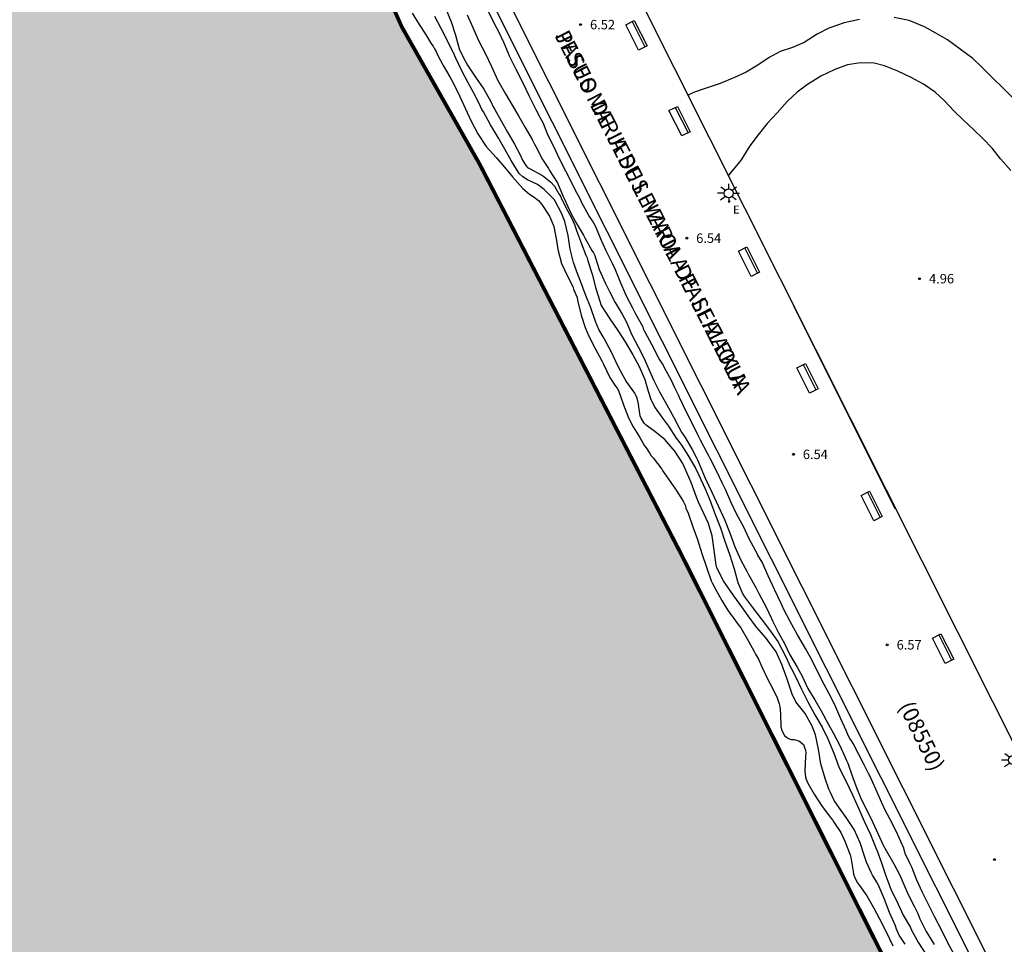
# Model space of a CAD drawing. Units: millimetres. Extents: x 582394 to 582744, y 4797290 to 4797540.
# Drawn here: x 582602 to 582681, y 4797411 to 4797484 of the extents above; entities that cross this region are included whole.
import ezdxf

# ---------------------------------------------------------------- set-up
doc = ezdxf.new("R2010")
doc.units = ezdxf.units.MM
for name, color, linetype in [('020104', 34, 'Continuous'), ('020204', 9, 'Continuous'), ('020308', 9, 'Continuous'), ('060144', 9, 'Continuous'), ('070105', 6, 'Continuous'), ('080302', 9, 'Continuous'), ('080306', 9, 'Continuous'), ('080312', 8, 'Continuous'), ('090202', 1, 'Continuous'), ('220205', 1, 'Continuous'), ('220305', 1, 'Continuous'), ('250206', 9, 'Continuous'), ('990503', 131, 'Continuous')]:
    doc.layers.add(name, color=color, linetype=linetype)
doc.layers.add('020105', color=24, linetype='Continuous', lineweight=30)
doc.layers.add('050106', color=5, linetype='Continuous', lineweight=30)
doc.styles.add('ARIAL', font='ARIAL.TTF', dxfattribs={"height": 1})
doc.styles.add('ARIALI', font='ARIALI.TTF', dxfattribs={"height": 1})
doc.styles.add('ROMANS', font='romans__.ttf', dxfattribs={"height": 1})

# ---------------------------------------------------------------- blocks, each defined once
blk = doc.blocks.new('COTAPU')
blk.add_circle((0, 0), 0.075)
blk = doc.blocks.new('FAROLA')
for p, q in [((-0.355, 0), (-0.895, 0)), ((-0.63, 0.51), (-0.255, 0.245)), ((0, 0.355), (0, 0.755)), ((0.605, 0.49), (0.276, 0.223)), ((0.355, 0), (0.855, 0)), ((-0.65, -0.52), (-0.255, -0.24)), ((0, -0.355), (0, -0.755)), ((0.585, -0.52), (0.256, -0.246))]:
    blk.add_line(p, q)
blk.add_circle((0, 0), 0.355)
blk = doc.blocks.new('REGELE')
blk.add_circle((0, 0), 0.055)
blk = doc.blocks.new('BANCO')
blk.add_line((1.125, 0.1875), (-1.125, 0.1875))
blk.add_lwpolyline([(1.125, 0.75), (1.125, 0), (-1.125, 0), (-1.125, 0.75)], close=True)

msp = doc.modelspace()

# ---------------------------------------------------------------- hatches: boundary and pattern name
at = {"layer": '990503'}
msp.add_hatch(color=256, dxfattribs=at).paths.add_polyline_path([(582581.435, 4797361.223), (582581.227, 4797361.251), (582581, 4797361.346), (582580.772, 4797361.498), (582579.892, 4797362.209), (582579.75, 4797362.399), (582579.201, 4797363.29), (582578.993, 4797363.792), (582578.776, 4797364.777), (582578.625, 4797365.63), (582578.275, 4797366.644), (582577.812, 4797367.564), (582577.509, 4797368.36), (582577.207, 4797369.44), (582576.98, 4797369.857), (582576.649, 4797370.236), (582576.478, 4797370.35), (582575.455, 4797370.938), (582574.698, 4797371.488), (582574.537, 4797371.716), (582574.452, 4797371.905), (582574.329, 4797372.322), (582574.216, 4797372.938), (582574.056, 4797373.933), (582573.962, 4797375.042), (582573.905, 4797375.241), (582573.697, 4797375.8), (582573.536, 4797375.98), (582572.798, 4797376.663), (582572.656, 4797376.9), (582572.571, 4797377.137), (582572.571, 4797377.355), (582572.618, 4797377.554), (582572.694, 4797377.752), (582573.103, 4797378.889), (582573.055, 4797379.126), (582572.942, 4797379.344), (582572.809, 4797379.524), (582572.639, 4797379.666), (582572.459, 4797379.771), (582572.26, 4797379.847), (582571.843, 4797380.074), (582571.701, 4797380.236), (582571.607, 4797380.454), (582571.55, 4797380.671), (582571.475, 4797380.88), (582571.361, 4797381.088), (582571.192, 4797381.297), (582570.463, 4797382.093), (582570.359, 4797382.274), (582570.274, 4797382.473), (582569.905, 4797383.25), (582569.63, 4797383.629), (582569.488, 4797383.771), (582568.56, 4797384.568), (582568.135, 4797385.165), (582567.983, 4797385.383), (582567.349, 4797386.435), (582566.838, 4797387.326), (582566.204, 4797388.246), (582565.665, 4797388.833), (582565.05, 4797389.649), (582564.614, 4797390.284), (582564.51, 4797390.511), (582564.104, 4797391.459), (582563.631, 4797392.435), (582563.404, 4797392.824), (582562.931, 4797393.649), (582562.533, 4797394.663), (582562.467, 4797394.909), (582562.175, 4797396.112), (582561.957, 4797397.145), (582561.825, 4797397.6), (582561.721, 4797397.79), (582561.541, 4797398.027), (582561.399, 4797398.178), (582561.248, 4797398.311), (582560.49, 4797398.984), (582560.396, 4797399.183), (582560.33, 4797399.392), (582560.33, 4797399.629), (582560.406, 4797399.875), (582560.52, 4797400.14), (582560.672, 4797400.396), (582560.766, 4797400.595), (582560.928, 4797401.012), (582560.956, 4797401.239), (582560.938, 4797401.466), (582560.881, 4797401.675), (582560.739, 4797401.95), (582560.559, 4797402.177), (582560.36, 4797402.386), (582560.133, 4797402.557), (582559.915, 4797402.68), (582559.205, 4797403.003), (582558.826, 4797403.315), (582558.561, 4797403.657), (582558.06, 4797404.775), (582557.777, 4797405.751), (582557.682, 4797406.007), (582557.616, 4797406.253), (582557.228, 4797407.286), (582556.746, 4797408.32), (582556.198, 4797409.372), (582555.63, 4797409.997), (582555.28, 4797410.348), (582555.119, 4797410.566), (582554.551, 4797411.391), (582554.324, 4797411.742), (582554.088, 4797412.377), (582554.126, 4797412.623), (582554.155, 4797413.134), (582554.098, 4797413.409), (582553.834, 4797414.13), (582553.673, 4797414.376), (582553.474, 4797414.518), (582553.266, 4797414.623), (582552.546, 4797414.993), (582552.356, 4797415.107), (582552.205, 4797415.239), (582552.044, 4797415.419), (582551.77, 4797415.884), (582551.713, 4797416.083), (582551.638, 4797416.546), (582551.524, 4797417.001), (582551.25, 4797417.655), (582551.127, 4797417.854), (582550.881, 4797418.186), (582550.417, 4797418.812), (582550.171, 4797419.248), (582550.01, 4797419.683), (582549.566, 4797420.764), (582549.415, 4797420.897), (582549.225, 4797421.001), (582548.808, 4797421.295), (582548.619, 4797421.504), (582548.506, 4797421.674), (582547.957, 4797422.688), (582547.749, 4797423.342), (582547.674, 4797424.025), (582547.769, 4797424.233), (582547.901, 4797424.394), (582548.091, 4797424.811), (582548.063, 4797425.057), (582548.016, 4797425.265), (582547.95, 4797425.464), (582547.846, 4797425.673), (582547.628, 4797426.099), (582546.909, 4797427.066), (582546.142, 4797427.844), (582545.299, 4797428.716), (582544.485, 4797429.371), (582544.239, 4797429.503), (582543.756, 4797429.684), (582542.913, 4797429.893), (582542.657, 4797429.884), (582541.729, 4797429.846), (582541.511, 4797429.818), (582541.283, 4797429.818), (582540.355, 4797429.895), (582540.109, 4797429.999), (582539.673, 4797430.218), (582538.925, 4797430.806), (582538.764, 4797431.005), (582538.538, 4797431.441), (582538.481, 4797431.696), (582538.453, 4797431.924), (582538.463, 4797432.132), (582538.482, 4797432.606), (582538.539, 4797432.843), (582538.52, 4797433.127), (582538.474, 4797433.686), (582538.417, 4797434.094), (582538.266, 4797434.586), (582538.039, 4797435.032), (582537.547, 4797436.112), (582537.055, 4797437.297), (582536.961, 4797437.496), (582536.667, 4797438.131), (582536.525, 4797438.283), (582536.327, 4797438.387), (582535.645, 4797438.7), (582534.972, 4797438.909), (582534.726, 4797438.9), (582534.527, 4797438.834), (582534.29, 4797438.787), (582534.034, 4797438.796), (582533.807, 4797438.863), (582533.598, 4797438.977), (582533.39, 4797439.138), (582533.248, 4797439.28), (582532.728, 4797440.01), (582532.652, 4797440.237), (582532.614, 4797440.512), (582532.586, 4797441.062), (582532.597, 4797442.208), (582532.54, 4797442.473), (582532.465, 4797442.71), (582532.342, 4797442.909), (582532.181, 4797443.118), (582531.991, 4797443.298), (582531.3, 4797443.801), (582530.287, 4797444.379), (582529.586, 4797444.551), (582529.065, 4797444.56), (582528.62, 4797444.589), (582528.373, 4797444.722), (582528.165, 4797444.931), (582527.995, 4797445.149), (582527.872, 4797445.405), (582527.777, 4797445.679), (582527.777, 4797445.907), (582527.835, 4797446.579), (582527.854, 4797447.034), (582527.797, 4797447.271), (582527.712, 4797447.508), (582527.599, 4797447.736), (582527.457, 4797447.963), (582526.993, 4797448.541), (582526.775, 4797448.703), (582526.501, 4797448.807), (582526.302, 4797448.854), (582525.809, 4797449.025), (582525.62, 4797449.158), (582525.497, 4797449.338), (582525.289, 4797449.822), (582525.223, 4797450.314), (582525.176, 4797450.58), (582525.062, 4797450.807), (582524.882, 4797451.016), (582524.636, 4797451.168), (582524.371, 4797451.262), (582523.964, 4797451.358), (582523.547, 4797451.424), (582523.338, 4797451.519), (582523.007, 4797451.747), (582522.884, 4797451.927), (582522.676, 4797452.278), (582522.439, 4797452.638), (582522.402, 4797452.846), (582522.326, 4797453.083), (582522.127, 4797453.472), (582521.919, 4797453.841), (582521.73, 4797454.022), (582521.54, 4797454.135), (582521.342, 4797454.23), (582520.244, 4797454.733), (582519.543, 4797455.009), (582518.795, 4797455.17), (582518.577, 4797455.284), (582518.065, 4797455.55), (582517.393, 4797456.024), (582517.223, 4797456.204), (582517.052, 4797456.337), (582516.124, 4797457.096), (582515.717, 4797457.39), (582514.714, 4797458.101), (582514.269, 4797458.424), (582513.274, 4797459.135), (582512.309, 4797459.799), (582511.333, 4797460.34), (582511.144, 4797460.482), (582510.926, 4797460.615), (582510.045, 4797461.222), (582509.856, 4797461.364), (582509.013, 4797461.924), (582508.672, 4797462.17), (582507.754, 4797462.92), (582507.583, 4797463.043), (582506.93, 4797463.489), (582506.523, 4797463.716), (582506.343, 4797463.84), (582505.368, 4797464.38), (582504.932, 4797464.58), (582503.833, 4797464.95), (582503.615, 4797465.055), (582502.64, 4797465.662), (582501.703, 4797466.212), (582501.437, 4797466.307), (582500.49, 4797466.62), (582499.505, 4797466.915), (582498.52, 4797467.351), (582497.497, 4797467.996), (582496.813, 4797468.333), (582496.389, 4797468.499), (582496.002, 4797468.651), (582495.775, 4797468.699), (582495.31, 4797468.699), (582495.121, 4797468.605), (582494.988, 4797468.425), (582494.694, 4797468.074), (582494.486, 4797467.942), (582494.192, 4797467.885), (582493.974, 4797467.895), (582493.737, 4797467.943), (582493.235, 4797468.104), (582492.629, 4797468.379), (582492.136, 4797468.607), (582491.653, 4797468.721), (582491.246, 4797468.769), (582490.195, 4797468.978), (582489.03, 4797469.367), (582487.959, 4797470.031), (582487.836, 4797470.193), (582487.742, 4797470.401), (582487.676, 4797470.619), (582487.231, 4797471.519), (582486.919, 4797471.927), (582486.711, 4797472.117), (582486.426, 4797472.288), (582486.171, 4797472.382), (582485.915, 4797472.44), (582485.669, 4797472.44), (582485.403, 4797472.402), (582485.119, 4797472.402), (582484.086, 4797472.555), (582483.357, 4797472.574), (582483.149, 4797472.555), (582482.874, 4797472.584), (582482.628, 4797472.641), (582482.41, 4797472.67), (582481.415, 4797472.775), (582481.112, 4797472.756), (582480.089, 4797472.738), (582479.075, 4797472.824), (582477.843, 4797473.166), (582477.361, 4797473.479), (582477.19, 4797473.659), (582476.499, 4797474.484), (582476.414, 4797474.702), (582476.357, 4797474.948), (582476.329, 4797475.214), (582476.329, 4797475.526), (582476.387, 4797475.858), (582476.672, 4797477.175), (582476.843, 4797478.245), (582476.816, 4797479.505), (582476.731, 4797479.751), (582476.589, 4797479.951), (582476.409, 4797480.093), (582476.201, 4797480.197), (582475.717, 4797480.359), (582475.197, 4797480.482), (582474.969, 4797480.482), (582474.694, 4797480.388), (582474.524, 4797480.217), (582474.4, 4797480.019), (582474.324, 4797479.829), (582474.144, 4797479.242), (582473.887, 4797478.257), (582473.688, 4797477.726), (582473.574, 4797477.528), (582473.432, 4797477.348), (582473.28, 4797477.196), (582473.1, 4797477.083), (582472.91, 4797476.997), (582472.711, 4797476.931), (582472.494, 4797476.903), (582472.039, 4797476.894), (582471.84, 4797476.96), (582471.158, 4797477.161), (582470.239, 4797477.408), (582470.05, 4797477.474), (582469.557, 4797477.712), (582469.33, 4797477.807), (582468.695, 4797478.12), (582468.468, 4797478.186), (582467.863, 4797478.405), (582467.295, 4797478.803), (582467.266, 4797479.04), (582467.257, 4797479.523), (582467.201, 4797480.054), (582467.087, 4797480.319), (582466.945, 4797480.489), (582466.595, 4797480.821), (582466.396, 4797480.953), (582465.459, 4797481.467), (582464.805, 4797481.6), (582464.578, 4797481.581), (582463.649, 4797481.43), (582462.579, 4797481.516), (582461.376, 4797481.868), (582460.41, 4797482.134), (582459.529, 4797482.523), (582459.245, 4797482.836), (582459.15, 4797483.073), (582458.791, 4797483.841), (582458.63, 4797484.021), (582458.441, 4797484.182), (582458.194, 4797484.315), (582457.92, 4797484.381), (582457.635, 4797484.41), (582456.584, 4797484.515), (582455.494, 4797484.611), (582454.329, 4797484.631), (582453.211, 4797484.66), (582452.368, 4797484.803), (582451.25, 4797485.145), (582450.275, 4797485.648), (582450.095, 4797485.771), (582449.025, 4797486.35), (582447.945, 4797486.919), (582447.737, 4797487.014), (582447.548, 4797487.128), (582446.771, 4797487.63), (582446.354, 4797487.839), (582445.275, 4797488.38), (582444.271, 4797489.054), (582443.76, 4797489.414), (582443.494, 4797489.518), (582443.296, 4797489.556), (582442.774, 4797489.566), (582442.244, 4797489.567), (582441.601, 4797489.681), (582441.373, 4797489.814), (582441.175, 4797490.003), (582441.023, 4797490.24), (582440.957, 4797490.439), (582440.919, 4797490.657), (582440.901, 4797490.885), (582440.863, 4797491.614), (582440.807, 4797491.832), (582440.722, 4797492.05), (582440.495, 4797492.524), (582440.031, 4797493.197), (582439.832, 4797493.377), (582439.614, 4797493.52), (582439.368, 4797493.624), (582438.866, 4797493.748), (582438.61, 4797493.814), (582437.881, 4797494.014), (582437, 4797494.251), (582436.877, 4797494.422), (582436.82, 4797494.649), (582436.688, 4797494.886), (582436.489, 4797495.104), (582436.3, 4797495.265), (582435.372, 4797495.91), (582434.406, 4797496.404), (582434.15, 4797496.47), (582433.506, 4797496.793), (582433.317, 4797496.964), (582432.9, 4797497.296), (582432.635, 4797497.391), (582432.436, 4797497.429), (582431.981, 4797497.439), (582431.782, 4797497.363), (582431.592, 4797497.202), (582431.45, 4797497.041), (582431.336, 4797496.842), (582431.26, 4797496.586), (582430.947, 4797495.961), (582430.739, 4797495.829), (582430.227, 4797495.687), (582430, 4797495.716), (582428.863, 4797495.878), (582427.631, 4797496.201), (582426.429, 4797496.657), (582425.254, 4797497.169), (582424.326, 4797497.615), (582424.137, 4797497.729), (582423.474, 4797498.099), (582422.858, 4797498.45), (582421.769, 4797498.963), (582421.551, 4797499.001), (582421.352, 4797499.095), (582421.154, 4797499.219), (582420.197, 4797499.797), (582419.762, 4797500.101), (582419.288, 4797500.651), (582418.749, 4797501.693), (582418.598, 4797501.912), (582418.437, 4797502.101), (582418.247, 4797502.281), (582418.067, 4797502.395), (582417.812, 4797502.509), (582417.528, 4797502.576), (582417.243, 4797502.604), (582416.959, 4797502.585), (582416.476, 4797502.444), (582416.05, 4797502.321), (582415.586, 4797502.35), (582415.16, 4797502.483), (582414.952, 4797502.587), (582414.014, 4797503.071), (582413.228, 4797503.517), (582413.086, 4797503.678), (582412.991, 4797503.887), (582412.944, 4797504.133), (582412.926, 4797504.36), (582412.879, 4797504.844), (582412.718, 4797505.365), (582412.557, 4797505.573), (582412.349, 4797505.772), (582412.169, 4797505.896), (582411.96, 4797506.01), (582411.534, 4797506.171), (582410.89, 4797506.285), (582410.596, 4797506.285), (582409.772, 4797506.277), (582409.317, 4797506.324), (582408.228, 4797506.591), (582407.698, 4797506.752), (582407.442, 4797506.875), (582407.234, 4797507.008), (582406.41, 4797507.577), (582405.52, 4797508.383), (582404.99, 4797508.895), (582404.479, 4797509.767), (582404.148, 4797510.317), (582403.523, 4797510.981), (582403.371, 4797511.123), (582403.192, 4797511.332), (582402.889, 4797511.607), (582402.5, 4797511.872), (582402.273, 4797511.986), (582401.383, 4797512.309), (582401.127, 4797512.328), (582400.928, 4797512.366), (582400.71, 4797512.376), (582400.511, 4797512.404), (582400.274, 4797512.405), (582399.137, 4797512.453), (582398.237, 4797512.406), (582397.072, 4797512.208), (582396.863, 4797512.123), (582395.83, 4797511.641), (582395.612, 4797511.631), (582395.11, 4797511.603), (582394.902, 4797511.622), (582394.495, 4797511.699), (582394.224, 4797511.788), (582394.225, 4797540.129), (582603.283, 4797540.125), (582604.21, 4797536.878), (582606.746, 4797530.206), (582609.873, 4797521.758), (582612.377, 4797516.302), (582615.225, 4797510.558), (582617.633, 4797507.31), (582620.041, 4797504.495), (582624.233, 4797500.591), (582626.21, 4797498.549), (582628.514, 4797493.109), (582632.674, 4797483.733), (582638.882, 4797472.789), (582654.944, 4797441.718), (582673.375, 4797405.014), (582687.326, 4797377.271), (582690.897, 4797369.921), (582694.397, 4797363.125), (582697.788, 4797356.213), (582701.232, 4797349.929), (582704.32, 4797343.265), (582706.44, 4797337.805), (582707.464, 4797334.681), (582708.356, 4797331.434), (582709.187, 4797328.242), (582711.247, 4797324.59), (582712.059, 4797322.85), (582713.287, 4797320.878), (582715.519, 4797318.434), (582717.711, 4797315.41), (582719.715, 4797312.582), (582721.219, 4797309.402), (582721.815, 4797306.186), (582721.459, 4797305.738), (582722.067, 4797304.226), (582724.518, 4797300.258), (582726.654, 4797297.122), (582727.198, 4797294.79), (582726.866, 4797293.93), (582728.662, 4797292.45), (582729.682, 4797290.778), (582730.312, 4797290.129), (582619.469, 4797290.132), (582613.77, 4797303.601), (582605.97, 4797315.065), (582602.166, 4797322.82), (582601.404, 4797324.343), (582601.281, 4797324.542), (582600.685, 4797325.528), (582600.571, 4797325.765), (582600.1, 4797326.855), (582599.56, 4797327.737), (582599.002, 4797328.571), (582598.349, 4797329.49), (582597.762, 4797330.4), (582597.554, 4797330.751), (582596.958, 4797331.851), (582596.788, 4797332.287), (582596.76, 4797332.533), (582596.76, 4797332.798), (582596.827, 4797333.348), (582596.988, 4797333.831), (582597.121, 4797334.02), (582597.282, 4797334.209), (582597.462, 4797334.38), (582597.671, 4797334.531), (582598.06, 4797334.825), (582598.202, 4797335.004), (582598.287, 4797335.213), (582598.287, 4797335.45), (582598.221, 4797335.649), (582598.108, 4797335.876), (582598.013, 4797336.16), (582597.947, 4797336.615), (582597.986, 4797337.098), (582598.289, 4797338.074), (582598.47, 4797338.623), (582598.584, 4797339.201), (582598.622, 4797339.694), (582598.566, 4797339.902), (582598.376, 4797340.007), (582598.12, 4797340.007), (582597.675, 4797339.95), (582597.486, 4797339.846), (582597.334, 4797339.685), (582596.575, 4797338.758), (582596.423, 4797338.606), (582596.016, 4797338.322), (582595.751, 4797338.209), (582595.476, 4797338.133), (582595.201, 4797338.095), (582594.926, 4797338.105), (582594.689, 4797338.2), (582594.443, 4797338.333), (582594.036, 4797338.636), (582593.904, 4797338.873), (582593.856, 4797339.072), (582593.696, 4797339.954), (582593.583, 4797340.342), (582593.327, 4797340.816), (582593.119, 4797341.006), (582592.892, 4797341.176), (582592.683, 4797341.366), (582592.38, 4797341.745), (582592.286, 4797341.944), (582592.163, 4797342.399), (582592.069, 4797343.337), (582591.994, 4797343.82), (582591.899, 4797344.048), (582591.634, 4797344.418), (582591.568, 4797344.664), (582591.53, 4797344.901), (582591.54, 4797345.138), (582591.521, 4797345.422), (582591.456, 4797346.616), (582591.418, 4797346.815), (582591.267, 4797347.554), (582591.078, 4797348.009), (582590.936, 4797348.227), (582590.766, 4797348.426), (582590.567, 4797348.597), (582590.33, 4797348.758), (582590.084, 4797348.881), (582589.156, 4797349.394), (582588.938, 4797349.583), (582588.73, 4797349.801), (582588.436, 4797350.228), (582587.954, 4797351.109), (582587.888, 4797351.365), (582587.888, 4797351.583), (582587.983, 4797352.076), (582588.116, 4797352.284), (582588.325, 4797352.464), (582588.533, 4797352.577), (582588.761, 4797352.662), (582589.244, 4797352.737), (582589.67, 4797352.869), (582589.67, 4797353.125), (582589.623, 4797353.333), (582589.529, 4797353.561), (582589.396, 4797353.788), (582589.084, 4797354.149), (582588.913, 4797354.272), (582588.715, 4797354.376), (582588.506, 4797354.462), (582588.298, 4797354.519), (582588.08, 4797354.547), (582587.663, 4797354.586), (582586.81, 4797354.577), (582586.611, 4797354.605), (582586.413, 4797354.654), (582586.158, 4797354.683), (582585.911, 4797354.74), (582585.675, 4797354.844), (582585.447, 4797354.986), (582584.69, 4797355.669), (582584.577, 4797355.915), (582584.501, 4797356.17), (582584.454, 4797356.426), (582584.435, 4797356.701), (582584.464, 4797357.819), (582584.436, 4797358.113), (582584.352, 4797359.155), (582584.191, 4797360.169), (582584.097, 4797360.406), (582583.879, 4797360.794), (582583.737, 4797360.974), (582583.548, 4797361.155), (582583.34, 4797361.249), (582583.112, 4797361.316), (582582.819, 4797361.373), (582582.61, 4797361.373), (582582.335, 4797361.345)])

# ---------------------------------------------------------------- linework, layer by layer
at = {"layer": '020104', "flags": 128}
for points, elevation in [([(582633.501, 4797484.796), (582634.06, 4797483.918), (582634.573, 4797483.153), (582635.037, 4797482.361), (582635.159, 4797482.199), (582635.27, 4797481.979), (582635.41, 4797481.76), (582635.502, 4797481.55), (582635.956, 4797480.654), (582636.496, 4797479.766), (582636.765, 4797479.288), (582637.283, 4797478.192), (582637.718, 4797477.258), (582638.19, 4797476.229), (582638.728, 4797475.227), (582639.37, 4797474.234), (582640.166, 4797473.362), (582640.839, 4797472.596), (582641.474, 4797471.82), (582642.289, 4797470.901), (582642.814, 4797470.44), (582643.181, 4797470.208), (582643.538, 4797469.938), (582643.8, 4797469.623), (582644.406, 4797468.705), (582644.572, 4797468.334), (582644.747, 4797467.877), (582644.961, 4797466.774), (582645.086, 4797466.043), (582645.376, 4797464.94), (582645.848, 4797463.92), (582646.265, 4797463.119), (582646.31, 4797462.91), (582646.596, 4797462.224), (582646.632, 4797462.025), (582646.931, 4797460.846), (582647.232, 4797459.866), (582647.519, 4797459.208), (582648.038, 4797458.197), (582648.567, 4797457.205), (582648.669, 4797457.005), (582649.196, 4797455.89), (582649.662, 4797455.211), (582649.793, 4797455.048), (582649.886, 4797454.848), (582650.29, 4797453.725), (582650.685, 4797452.678), (582651.047, 4797451.962), (582651.577, 4797451.112), (582651.968, 4797450.463), (582652.08, 4797450.291), (582652.368, 4797449.852), (582652.499, 4797449.67), (582652.639, 4797449.508), (582653.34, 4797448.618), (582653.452, 4797448.436), (582654.104, 4797447.471), (582654.356, 4797447.108), (582654.886, 4797446.277), (582655.026, 4797446.076), (582655.202, 4797445.695), (582655.237, 4797445.496), (582655.339, 4797445.314), (582655.422, 4797445.105), (582655.808, 4797444.039), (582656.156, 4797443.039), (582656.503, 4797441.918), (582656.87, 4797440.823), (582657.256, 4797439.738), (582657.357, 4797439.538), (582657.571, 4797439.127), (582658.11, 4797438.173), (582658.547, 4797437.438), (582658.789, 4797437.104), (582658.92, 4797436.941), (582659.191, 4797436.568), (582659.47, 4797436.176), (582659.601, 4797436.013), (582659.703, 4797435.823), (582660.103, 4797435.145), (582660.215, 4797434.945), (582660.67, 4797434.124), (582660.781, 4797433.933), (582661.004, 4797433.513), (582661.198, 4797433.094), (582661.29, 4797432.875), (582661.697, 4797432.017), (582662.171, 4797431.12), (582662.504, 4797430.453), (582662.66, 4797429.968), (582662.695, 4797429.768), (582662.755, 4797429.189), (582662.79, 4797428.155), (582662.872, 4797427.88), (582662.965, 4797427.651), (582663.086, 4797427.469), (582663.226, 4797427.326), (582663.405, 4797427.229), (582663.604, 4797427.16), (582663.831, 4797427.138), (582664.218, 4797427.039), (582664.585, 4797426.76), (582664.677, 4797426.522), (582664.731, 4797426.303), (582664.757, 4797426.037), (582664.754, 4797425.819), (582664.702, 4797424.626), (582664.709, 4797424.407), (582664.744, 4797424.161), (582664.817, 4797423.913), (582664.919, 4797423.694), (582665.44, 4797422.816), (582666.064, 4797421.842), (582666.717, 4797420.962), (582666.876, 4797420.78), (582667.007, 4797420.589), (582667.556, 4797419.777), (582667.88, 4797419.09), (582668.304, 4797417.986), (582668.349, 4797417.777), (582668.524, 4797416.675), (582668.56, 4797416.456), (582668.624, 4797416.257), (582668.735, 4797416.009), (582668.874, 4797415.77), (582669.033, 4797415.56), (582669.602, 4797414.728), (582670.131, 4797413.812), (582670.614, 4797412.906), (582671.161, 4797411.876), (582671.67, 4797410.77)], 0.5), ([(582672.672, 4797410.889), (582672.178, 4797411.625), (582671.975, 4797412.092), (582671.883, 4797412.368), (582671.403, 4797413.426), (582670.979, 4797414.521), (582670.518, 4797415.635), (582670.416, 4797415.826), (582670.072, 4797416.39), (582669.97, 4797416.58), (582669.6, 4797417.409), (582669.453, 4797417.819), (582669.079, 4797418.951), (582668.598, 4797420), (582667.983, 4797420.945), (582667.853, 4797421.136), (582667.433, 4797421.71), (582667.032, 4797422.312), (582666.699, 4797422.998), (582666.607, 4797423.208), (582666.294, 4797424.065), (582665.966, 4797425.206), (582665.781, 4797426.374), (582665.547, 4797427.524), (582665.281, 4797428.219), (582664.704, 4797429.212), (582663.985, 4797430.13), (582663.689, 4797430.75), (582663.295, 4797431.94), (582662.872, 4797433.092), (582662.401, 4797434.112), (582661.757, 4797435.001), (582661.607, 4797435.201), (582660.859, 4797436.054), (582660.187, 4797436.953), (582659.683, 4797437.67), (582659.049, 4797438.559), (582658.387, 4797439.514), (582658.228, 4797439.734), (582657.709, 4797440.783), (582657.636, 4797440.992), (582657.479, 4797442.169), (582657.322, 4797443.327), (582657.03, 4797444.288), (582656.669, 4797445.098), (582656.234, 4797445.994), (582656.096, 4797446.384), (582655.656, 4797447.556), (582655.175, 4797448.632), (582654.991, 4797449.052), (582654.357, 4797450.036), (582653.581, 4797450.974), (582652.661, 4797451.686), (582652.294, 4797451.946), (582652.097, 4797452.1), (582651.928, 4797452.273), (582651.695, 4797452.654), (582651.612, 4797452.845), (582651.497, 4797453.557), (582651.481, 4797453.795), (582651.363, 4797454.242), (582651.289, 4797454.432), (582651.178, 4797454.642), (582651.048, 4797454.833), (582650.497, 4797455.588), (582650.265, 4797456.018), (582649.848, 4797456.809), (582649.339, 4797457.905), (582648.772, 4797458.926), (582648.67, 4797459.108), (582648.336, 4797459.69), (582648.078, 4797460.328), (582647.692, 4797461.413), (582647.25, 4797462.527), (582646.864, 4797463.546), (582646.67, 4797464.051), (582646.312, 4797465.003), (582646.049, 4797466.068), (582645.901, 4797467.169), (582645.639, 4797468.282), (582645.371, 4797468.939), (582644.889, 4797469.836), (582644.777, 4797470.007), (582643.981, 4797470.822), (582643.454, 4797471.198), (582643.068, 4797471.402), (582642.672, 4797471.587), (582642.295, 4797471.809), (582642.005, 4797472.087), (582641.372, 4797473.109), (582640.871, 4797474.006), (582640.323, 4797474.932), (582639.737, 4797475.934), (582639.171, 4797476.965), (582639.05, 4797477.156), (582638.929, 4797477.394), (582638.531, 4797478.214), (582637.946, 4797479.273), (582637.436, 4797480.236), (582636.964, 4797481.247), (582636.863, 4797481.475), (582636.325, 4797482.562), (582635.806, 4797483.592), (582635.315, 4797484.536)], 1), ([(582636.167, 4797485.165), (582636.61, 4797484.118), (582636.958, 4797483.052), (582637.276, 4797481.911), (582637.359, 4797481.701), (582637.544, 4797481.311), (582637.897, 4797480.681), (582638.531, 4797479.735), (582639.183, 4797478.77), (582639.741, 4797477.787), (582639.944, 4797477.377), (582640.065, 4797477.158), (582640.576, 4797476.261), (582641.087, 4797475.364), (582641.625, 4797474.401), (582642.079, 4797473.552), (582642.273, 4797473.132), (582642.524, 4797472.712), (582642.665, 4797472.569), (582642.872, 4797472.443), (582643.861, 4797471.92), (582644.528, 4797471.4), (582644.799, 4797471.065), (582645.152, 4797470.464), (582645.273, 4797470.273), (582645.366, 4797470.073), (582645.866, 4797469.081), (582646.191, 4797468.499), (582646.385, 4797468.032), (582646.55, 4797467.557), (582646.964, 4797466.49), (582647.304, 4797465.595), (582647.397, 4797465.376), (582647.46, 4797465.148), (582647.817, 4797464.016), (582648.071, 4797463.027), (582648.144, 4797462.78), (582648.519, 4797461.591), (582649.198, 4797460.54), (582649.842, 4797459.623), (582650.419, 4797458.706), (582651.033, 4797457.675), (582651.543, 4797456.75), (582651.977, 4797455.74), (582652.26, 4797454.798), (582652.461, 4797454.142), (582652.794, 4797453.484), (582653.205, 4797452.92), (582653.475, 4797452.547), (582653.867, 4797452.021), (582654.482, 4797451.066), (582654.762, 4797450.703), (582654.883, 4797450.521), (582655.265, 4797449.92), (582655.405, 4797449.71), (582656, 4797448.698), (582656.278, 4797448.145), (582656.785, 4797447.049), (582657.163, 4797446.097), (582657.567, 4797445.021), (582657.991, 4797443.955), (582658.339, 4797442.889), (582658.697, 4797441.87), (582659.091, 4797440.7), (582659.372, 4797439.608), (582659.759, 4797438.674), (582659.89, 4797438.483), (582660.524, 4797437.632), (582661.225, 4797436.724), (582661.897, 4797435.853), (582662.54, 4797434.926), (582662.865, 4797434.316), (582663.171, 4797433.715), (582663.522, 4797432.943), (582663.634, 4797432.762), (582663.911, 4797432.19), (582664.43, 4797431.141), (582664.93, 4797430.15), (582665.497, 4797429.11), (582666.054, 4797428.127), (582666.527, 4797427.212), (582666.987, 4797426.069), (582667.429, 4797424.898), (582667.957, 4797423.878), (582668.475, 4797422.763), (582668.965, 4797421.705), (582669.408, 4797420.676), (582669.898, 4797419.599), (582670.321, 4797418.552), (582670.432, 4797418.304), (582670.781, 4797417.361), (582671.129, 4797416.315), (582671.525, 4797415.277), (582672.071, 4797414.133), (582672.506, 4797413.209), (582673.082, 4797412.216), (582673.174, 4797412.016), (582673.731, 4797410.995), (582674.365, 4797410.031)], 1.5), ([(582637.86, 4797484.678), (582638.317, 4797483.662), (582638.588, 4797483.056), (582638.766, 4797482.627), (582639.299, 4797481.643), (582639.815, 4797480.582), (582640.314, 4797479.474), (582640.926, 4797478.398), (582641.445, 4797477.517), (582641.944, 4797476.655), (582642.474, 4797475.728), (582643.023, 4797474.782), (582643.227, 4797474.411), (582643.32, 4797474.225), (582643.863, 4797473.203), (582644.319, 4797472.482), (582644.421, 4797472.306), (582645.038, 4797471.334), (582645.508, 4797470.253), (582645.611, 4797470.048), (582646.079, 4797468.995), (582646.47, 4797468.233), (582647.1, 4797467.177), (582647.213, 4797466.963), (582647.784, 4797465.971), (582647.915, 4797465.777), (582648.008, 4797465.572), (582648.073, 4797465.376), (582648.366, 4797464.448), (582648.865, 4797463.349), (582649.062, 4797462.93), (582649.174, 4797462.716), (582649.626, 4797461.843), (582650.194, 4797460.917), (582650.502, 4797460.341), (582650.961, 4797459.278), (582651.455, 4797458.321), (582651.938, 4797457.392), (582652.365, 4797456.422), (582652.668, 4797455.714), (582653.143, 4797454.756), (582653.694, 4797453.763), (582654.153, 4797452.946), (582654.388, 4797452.529), (582654.462, 4797452.342), (582654.883, 4797451.534), (582655.174, 4797451.128), (582655.734, 4797450.173), (582656.052, 4797449.56), (582656.156, 4797449.346), (582656.457, 4797448.675), (582656.69, 4797448.077), (582656.773, 4797447.882), (582657.309, 4797446.784), (582657.817, 4797445.694), (582658.306, 4797444.623), (582658.75, 4797443.465), (582659.132, 4797442.446), (582659.62, 4797441.384), (582660.103, 4797440.455), (582660.255, 4797440.196), (582660.798, 4797439.203), (582661.044, 4797438.739), (582661.619, 4797437.643), (582662.043, 4797436.758), (582662.135, 4797436.572), (582662.591, 4797435.614), (582663.101, 4797434.705), (582663.473, 4797433.932), (582664.093, 4797432.895), (582664.491, 4797432.18), (582664.939, 4797431.193), (582665.477, 4797430.285), (582665.986, 4797429.423), (582666.58, 4797428.327), (582666.946, 4797427.687), (582667.471, 4797426.665), (582667.927, 4797425.678), (582668.002, 4797425.472), (582668.095, 4797425.277), (582668.458, 4797424.257), (582668.811, 4797423.266), (582669.052, 4797422.669), (582669.146, 4797422.473), (582669.65, 4797421.478), (582670.095, 4797420.548), (582670.52, 4797419.626), (582670.904, 4797418.768), (582671.149, 4797418.332), (582671.77, 4797417.266), (582672.232, 4797416.374), (582672.463, 4797415.833), (582672.891, 4797414.845), (582673.364, 4797413.925), (582673.672, 4797413.34), (582673.831, 4797412.91), (582674.335, 4797411.915), (582674.974, 4797410.887)], 2), ([(582669.035, 4797484.318), (582667.803, 4797484.05), (582666.587, 4797483.606), (582665.667, 4797483.134), (582664.643, 4797482.47), (582663.715, 4797482.09), (582662.731, 4797481.778), (582661.851, 4797481.282), (582660.959, 4797480.674), (582660.023, 4797480.134), (582659.115, 4797479.694), (582657.971, 4797479.234), (582656.863, 4797478.862), (582655.843, 4797478.51), (582655.429, 4797478.305)], 4), ([(582681.166, 4797478.138), (582680.41, 4797478.874), (582679.587, 4797479.686), (582678.771, 4797480.486), (582678.031, 4797481.198), (582676.019, 4797482.682), (582675.095, 4797483.218), (582674.199, 4797483.718), (582672.971, 4797484.226), (582671.791, 4797484.454)], 4), ([(582681.05, 4797472.314), (582680.234, 4797473.234), (582679.57, 4797474.102), (582678.858, 4797474.842), (582678.082, 4797475.586), (582677.291, 4797476.314), (582676.527, 4797477.066), (582675.775, 4797477.838), (582675.039, 4797478.546), (582674.123, 4797479.182), (582673.139, 4797479.71), (582672.075, 4797480.206), (582671.011, 4797480.634), (582670.191, 4797480.834), (582669.107, 4797480.866), (582668.071, 4797480.702), (582667.063, 4797480.342), (582665.951, 4797479.798), (582664.899, 4797479.158), (582664.083, 4797478.538), (582663.315, 4797477.826), (582662.499, 4797476.91), (582661.707, 4797476.042), (582660.995, 4797475.158), (582660.335, 4797474.283), (582659.647, 4797473.155), (582658.907, 4797472.303), (582658.626, 4797471.944)], 4.5)]:
    msp.add_lwpolyline(points, dxfattribs=dict(at, elevation=elevation))
at = {"layer": '020105', "elevation": 2.5, "flags": 128}
msp.add_lwpolyline([(582676.552, 4797410.068), (582676.05, 4797411.006), (582675.575, 4797411.974), (582675.021, 4797413.033), (582674.558, 4797413.944), (582674.032, 4797414.995), (582673.594, 4797415.992), (582673.184, 4797417.01), (582673.008, 4797417.391), (582672.782, 4797417.828), (582672.688, 4797418.024), (582672.612, 4797418.277), (582672.564, 4797418.521), (582672.086, 4797419.584), (582671.611, 4797420.551), (582671.11, 4797421.498), (582670.801, 4797422.112), (582670.33, 4797423.203), (582669.842, 4797424.265), (582669.75, 4797424.451), (582669.339, 4797425.25), (582668.969, 4797425.966), (582668.517, 4797426.82), (582668.405, 4797427.034), (582668.274, 4797427.228), (582668.171, 4797427.423), (582667.974, 4797427.851), (582667.538, 4797428.792), (582667.076, 4797429.912), (582666.594, 4797430.832), (582666.225, 4797431.519), (582665.7, 4797432.56), (582665.247, 4797433.462), (582664.746, 4797434.372), (582664.115, 4797435.456), (582663.513, 4797436.504), (582663.029, 4797437.462), (582662.811, 4797437.945), (582662.274, 4797439.052), (582661.775, 4797440.133), (582661.315, 4797441.215), (582660.97, 4797441.789), (582660.868, 4797441.965), (582660.785, 4797442.151), (582660.264, 4797443.089), (582659.808, 4797444.057), (582659.296, 4797445.013), (582658.809, 4797446.028), (582658.382, 4797446.997), (582658.164, 4797447.463), (582657.688, 4797448.478), (582657.166, 4797449.453), (582657.063, 4797449.667), (582656.951, 4797449.852), (582656.406, 4797450.912), (582656.18, 4797451.348), (582655.694, 4797452.372), (582655.272, 4797453.2), (582654.744, 4797454.307), (582654.661, 4797454.494), (582654.373, 4797455.061), (582654.112, 4797455.648), (582653.529, 4797456.715), (582653.407, 4797456.938), (582653.134, 4797457.363), (582652.578, 4797458.451), (582652.006, 4797459.491), (582651.913, 4797459.677), (582651.857, 4797459.883), (582651.276, 4797460.913), (582651.02, 4797461.386), (582650.526, 4797462.353), (582650.035, 4797463.5), (582649.595, 4797464.554), (582649.492, 4797464.74), (582649.409, 4797464.936), (582648.913, 4797465.94), (582648.549, 4797466.751), (582648.058, 4797467.888), (582647.944, 4797468.13), (582647.833, 4797468.316), (582647.541, 4797468.74), (582646.988, 4797469.762), (582646.874, 4797470.004), (582646.432, 4797470.849), (582645.939, 4797471.816), (582645.713, 4797472.253), (582645.239, 4797473.192), (582644.701, 4797474.318), (582644.309, 4797475.109), (582643.9, 4797476.098), (582643.686, 4797476.478), (582643.348, 4797477.128), (582642.8, 4797478.254), (582642.325, 4797479.241), (582641.759, 4797480.347), (582641.243, 4797481.398), (582641.159, 4797481.594), (582640.804, 4797482.433), (582640.358, 4797483.392), (582640.08, 4797483.922), (582639.575, 4797484.945)], dxfattribs=at)
at = {"layer": '050106', "const_width": 0.3, "flags": 128}
msp.add_lwpolyline([(582673.375, 4797405.014), (582654.944, 4797441.718), (582638.882, 4797472.789), (582632.674, 4797483.733), (582628.514, 4797493.109), (582626.21, 4797498.549), (582624.233, 4797500.591), (582620.041, 4797504.495), (582617.633, 4797507.31), (582615.225, 4797510.558), (582612.377, 4797516.302), (582609.873, 4797521.758), (582606.746, 4797530.206), (582604.21, 4797536.878), (582603.283, 4797540.125)], dxfattribs=at)
at = {"layer": '060144'}
msp.add_polyline3d([(582663.798, 4797461.57, 6.545), (582671.878, 4797445.449, 6.548)], dxfattribs=at)
at = {"layer": '070105'}
for points in [[(582628.297, 4797511.372, 6.68), (582680.502, 4797407.318, 6.669)], [(582627.188, 4797510.945, 6.68), (582679.44, 4797406.786, 6.669)], [(582685.848, 4797417.618, 5.612), (582685.266, 4797418.929, 5.144), (582640.24, 4797508.534, 3.075), (582640.125, 4797508.752, 3.183)]]:
    msp.add_polyline3d(points, dxfattribs=at)

# ---------------------------------------------------------------- block references
at = {"layer": '020204', "rotation": 359.9987685839998}
for p in [(582646.88, 4797483.899, 6.516), (582655.311, 4797466.947, 6.54), (582673.806, 4797463.731, 4.964), (582663.782, 4797449.787, 6.54), (582671.23, 4797434.667, 6.572), (582679.757, 4797417.612, 6.468)]:
    msp.add_blockref('COTAPU', p, dxfattribs=at)
at = {"layer": '090202', "rotation": 116.6535685441624}
for p in [(582651.652, 4797483.213), (582655.075, 4797476.406), (582660.594, 4797465.244), (582665.239, 4797455.986), (582670.327, 4797445.852), (582676.009, 4797434.528)]:
    msp.add_blockref('BANCO', p, dxfattribs=at)
at = {"layer": '220205', "rotation": 359.9987685839998}
msp.add_blockref('REGELE', (582658.681, 4797469.877, 6.603), dxfattribs=at)
at = {"layer": '250206', "rotation": 359.9987685839998}
for p in [(582658.649, 4797470.509, 6.603), (582681.21, 4797425.52, 6.601)]:
    msp.add_blockref('FAROLA', p, dxfattribs=at)

# ---------------------------------------------------------------- texts
at = {"layer": '020308', "style": 'ARIAL'}
for s, p in [('6.52', (582647.63, 4797483.524, 6.516)), ('6.54', (582656.061, 4797466.572, 6.54)), ('4.96', (582674.556, 4797463.356, 4.964)), ('6.54', (582664.532, 4797449.412, 6.54)), ('6.57', (582671.98, 4797434.292, 6.572))]:
    msp.add_text(s, height=0.75, rotation=359.99877, dxfattribs=at).set_placement(p)
at = {"layer": '080302', "style": 'ARIAL'}
msp.add_text('(08550)', height=1.25, rotation=296.24985, dxfattribs=at).set_placement((582672.113, 4797429.786))
at = {"layer": '080306', "style": 'ARIALI'}
msp.add_text('JESUS MARIA DE LEIZAOLA PASEALEKUA', height=1.25, rotation=297.00624, dxfattribs=at).set_placement((582644.788, 4797483.038))
at = {"layer": '080312', "style": 'ARIALI'}
msp.add_text('PASEO  DE  JESUS  MARIA  DE  LEIZAOLA', height=1.25, rotation=297.00624, dxfattribs=at).set_placement((582644.788, 4797483.038))
at = {"layer": '220305', "style": 'ROMANS'}
msp.add_text('E', height=0.65, rotation=359.99877, dxfattribs=at).set_placement((582658.987, 4797468.89, 6.603))

doc.saveas('drawing.dxf')
